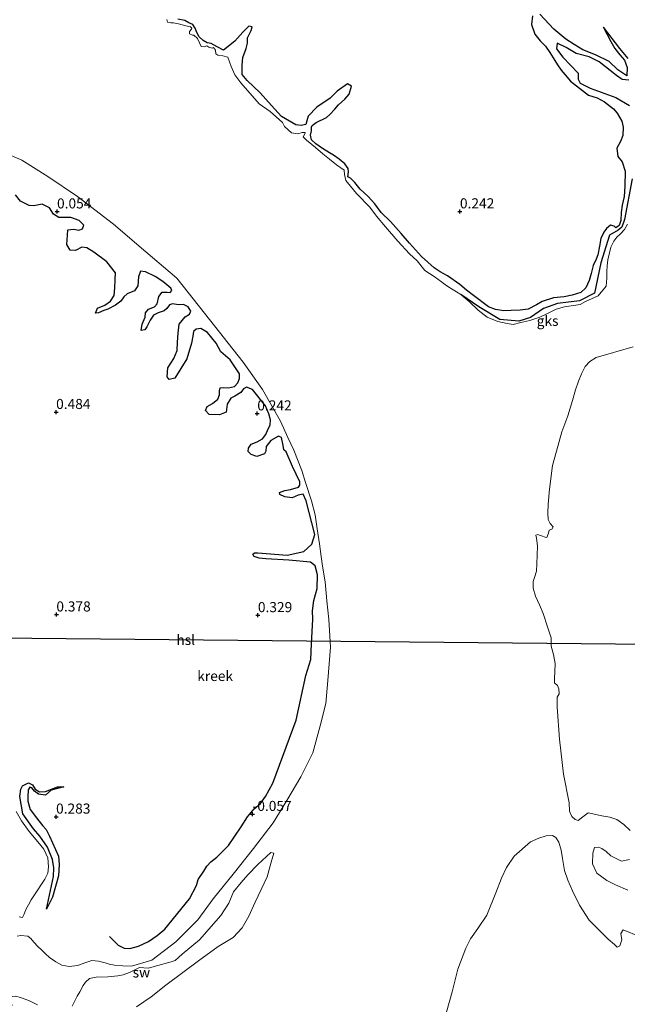
# Model space of a CAD drawing. Units: metres. Extents: x 79996 to 90006, y 412498 to 418751.
# Drawn here: x 83741 to 83892, y 412703 to 412948 of the extents above; entities that cross this region are included whole.
import ezdxf
from ezdxf.enums import TextEntityAlignment as Align

# ---------------------------------------------------------------- set-up
doc = ezdxf.new("R2010")
doc.units = ezdxf.units.M
doc.layers.get('0').update_dxf_attribs({"lineweight": 25})
for name, color, linetype, lineweight in [('B-ME-GW-GRONDWERKLIJN-L-B1', 10, 'Continuous', 25), ('B-ME-GW-HOOGTEPUNT-S-B1', 10, 'Continuous', 25), ('B-ME-IE-GRONDWERKLIJN-GROND_NIETINGERICHT-GV-B6', 253, 'Continuous', 18), ('B-ME-KL-ELEKTRICITEIT-HOOGSP-L-B1', 10, 'Continuous', 25), ('B-ME-OG-BREUK-L-B1', 10, 'Continuous', 25), ('B-ME-OG-WATER-GV-B6', 153, 'Continuous', 18)]:
    doc.layers.add(name, color=color, linetype=linetype, lineweight=lineweight)
doc.styles.add('NLCS-ISO', font='NLCS-ISO.TTF')

# ---------------------------------------------------------------- blocks, each defined once
blk = doc.blocks.new('hoogtepunt')
for p, q in [((-0.5, 0), (0.5, 0)), ((0, 0.5), (0, -0.5))]:
    blk.add_line(p, q)

msp = doc.modelspace()

# ---------------------------------------------------------------- linework, layer by layer
at = {"layer": 'B-ME-GW-GRONDWERKLIJN-L-B1'}
for points in [[(83885.61, 412945.751, 0.3), (83885.635, 412945.697, 0.3), (83886.557, 412943.948, 0.296), (83887.457, 412942.266, 0.234), (83888.495, 412940.536, 0.222), (83889.716, 412938.959, 0.222), (83890.864, 412937.586, 0.21), (83891.552, 412935.823, 0.246), (83891.458, 412933.678, 0.242), (83889.223, 412935.172, 0.242), (83887.048, 412937.296, 0.21), (83883.72, 412938.891, 0.218), (83880.57, 412940.146, 0.283), (83878.41, 412941.48, 0.341), (83876.365, 412942.831, 0.324), (83873.391, 412945.269, 0.361), (83869.862, 412949.05, 0.238)], [(83868.1, 412948.576, 0.238), (83867.806, 412946.449, 0.251), (83868.655, 412944.07, 0.246), (83869.984, 412942.418, 0.238), (83871.297, 412941.055, 0.251), (83872.343, 412939.502, 0.251), (83873.609, 412937.54, 0.251), (83874.292, 412936.426, 0.242), (83875.189, 412935.138, 0.251), (83876.186, 412933.998, 0.263), (83877.522, 412932.416, 0.234), (83881.918, 412928.93, 0.234), (83884.136, 412928.254, 0.263), (83885.89, 412927.303, 0.255), (83888.157, 412925.503, 0.259), (83889.079, 412924.494, 0.267), (83890.227, 412922.476, 0.263), (83890.503, 412920.985, 0.263), (83890.43, 412918.93, 0.222), (83889.919, 412917.469, 0.197), (83888.93, 412915.791, 0.205), (83889.192, 412913.689, 0.218), (83890.284, 412912.359, 0.218), (83891.023, 412910.092, 0.218), (83890.933, 412906.325, 0.292), (83890.795, 412903.809, 0.246), (83890.258, 412901.671, 0.234), (83890.011, 412899.862, 0.226), (83889.968, 412897.827, 0.238), (83889.552, 412896.571, 0.238), (83888.682, 412896.034, 0.23), (83888.295, 412896.4, 0.226), (83887.422, 412896.717, 0.082), (83886.437, 412895.889, 0.07), (83885.708, 412894.91, 0.09), (83884.976, 412893.369, 0.132), (83884.677, 412891.509, 0.136), (83884.269, 412889.316, 0.156), (83883.851, 412888.287, 0.164), (83883.067, 412886.715, 0.181), (83882.573, 412884.695, 0.226), (83882.149, 412882.992, 0.23), (83881.281, 412881.169, 0.23), (83880.031, 412879.995, 0.238), (83877.861, 412879.321, 0.242), (83875.929, 412878.912, 0.242), (83873.293, 412878.67, 0.246), (83870.49, 412877.781, 0.251), (83869.022, 412876.904, 0.246), (83866.957, 412875.893, 0.251), (83864.998, 412875.621, 0.255), (83862.789, 412875.557, 0.246), (83860.936, 412875.453, 0.238), (83858.863, 412875.777, 0.234), (83857.143, 412876.46, 0.242), (83853.472, 412879.241, 0.238), (83851.68, 412880.539, 0.246), (83850.041, 412881.962, 0.292), (83847.003, 412884.082, 0.296), (83845.182, 412885.09, 0.296), (83843.682, 412886.108, 0.296), (83840.56, 412888.947, 0.324), (83837.597, 412892.231, 0.226), (83835.504, 412894.623, 0.259), (83832.871, 412897.555, 0.283), (83830.541, 412899.805, 0.275), (83828.95, 412901.945, 0.279), (83827.312, 412903.779, 0.283), (83825.317, 412905.591, 0.287), (83824.038, 412907.261, 0.292), (83822.954, 412908.306, 0.292), (83822.317, 412908.675, 0.292), (83822.446, 412909.951, 0.283), (83822.383, 412910.763, 0.267), (83821.507, 412911.882, 0.255), (83820.171, 412913.086, 0.275), (83818.713, 412914.029, 0.283), (83817.72, 412914.631, 0.283), (83816.002, 412915.658, 0.287), (83814.332, 412916.824, 0.296), (83813.27, 412917.807, 0.287), (83813.035, 412919.017, 0.267), (83813.295, 412920.082, 0.259), (83813.289, 412920.977, 0.255), (83813.434, 412921.39, 0.246), (83814.455, 412922.114, 0.246), (83817.01, 412923.42, 0.226), (83817.833, 412924.119, 0.218), (83819.092, 412925.474, 0.214), (83819.942, 412926.509, 0.214), (83821.525, 412927.948, 0.201), (83822.613, 412929.161, 0.21), (83823.239, 412931.188, 0.238), (83822.214, 412931.705, 0.238), (83819.686, 412929.884, 0.255), (83817.884, 412928.217, 0.263), (83814.583, 412925.982, 0.275), (83812.459, 412923.712, 0.255), (83812.13, 412922.576, 0.246), (83811.864, 412921.656, 0.255), (83810.76, 412921.395, 0.271), (83809.363, 412921.584, 0.279), (83805.875, 412923.662, 0.287), (83803.364, 412926.368, 0.283), (83800.553, 412929.464, 0.283), (83797.312, 412932.575, 0.287), (83796.069, 412934.03, 0.287), (83796.091, 412936.334, 0.292), (83796.274, 412938.273, 0.287), (83797.103, 412940.505, 0.283), (83797.389, 412941.791, 0.279), (83797.453, 412943.172, 0.259), (83798.326, 412944.929, 0.251), (83798.594, 412945.883, 0.238), (83797.742, 412946.035, 0.251), (83796.235, 412944.536, 0.267), (83794.299, 412942.344, 0.275), (83791.466, 412940.122, 0.287), (83789.939, 412940.903, 0.242), (83788.42, 412941.774, 0.267), (83787.399, 412941.921, 0.275), (83786.431, 412942.518, 0.287), (83785.427, 412943.416, 0.304), (83784.849, 412944.481, 0.308), (83784.463, 412945.525, 0.304), (83783.902, 412946.416, 0.308), (83782.902, 412946.845, 0.308), (83781.875, 412947.42, 0.312), (83780.146, 412947.799, 0.287)], [(83763.202, 412720.307, 0.09), (83765.362, 412718.114, 0.164), (83766.811, 412717.418, 0.185), (83768.22, 412717.324, 0.197), (83770.392, 412717.862, 0.193), (83772.855, 412719.057, 0.181), (83775.024, 412720.552, 0.16), (83776.905, 412722.147, 0.156), (83783.039, 412729.623, 0.132), (83784.738, 412732.971, 0.119), (83785.168, 412734.464, 0.127), (83786.624, 412736.488, 0.119), (83787.352, 412737.742, 0.123), (83788.319, 412738.809, 0.127), (83789.792, 412739.981, 0.123), (83792.736, 412742.889, 0.115), (83795.826, 412747.528, 0.09), (83797.399, 412749.974, 0.09), (83799.086, 412751.913, 0.107), (83800.653, 412753.287, 0.111), (83801.904, 412755.036, 0.111), (83803.715, 412758.313, 0.103), (83809.468, 412773.941, 0.127), (83811.889, 412785.013, 0.086), (83813.096, 412788.962, 0.074), (83813.303, 412792.864, 0.078), (83813.639, 412798.986, 0.123), (83813.505, 412801.079, 0.111), (83813.896, 412803.646, 0.099), (83814.648, 412806.588, 0.09), (83814.758, 412809.951, 0.062), (83814.204, 412812.239, 0.054), (83813.009, 412813.108, 0.054), (83807.626, 412813.643, 0.148), (83802.004, 412813.965, 0.267), (83800.332, 412814.149, 0.308), (83799.089, 412814.552, 0.312), (83798.767, 412815.088, 0.324), (83799.12, 412815.467, 0.283), (83799.995, 412815.47, 0.259), (83807.273, 412814.854, 0.164), (83811.363, 412815.768, 0.132), (83813.372, 412817.57, 0.103), (83814.125, 412819.957, 0.078), (83812.002, 412828.369, 0.156), (83811.193, 412829.981, 0.103), (83810.002, 412829.704, 0.095), (83808.46, 412829.11, 0.144), (83806.675, 412829.356, 0.185), (83805.444, 412829.858, 0.201), (83805.336, 412830.38, 0.255), (83806.656, 412830.889, 0.189), (83808.092, 412831.131, 0.152), (83810.077, 412831.714, 0.127), (83810.411, 412832.209, 0.123), (83810.406, 412833.055, 0.127), (83808.554, 412836.841, 0.144), (83807.002, 412840.446, 0.132), (83806.411, 412840.936, 0.144), (83806.238, 412842.04, 0.177), (83805.808, 412844.064, 0.136), (83805.135, 412844.36, 0.136), (83803.166, 412843.287, 0.136), (83802.044, 412841.767, 0.14), (83801.965, 412840.612, 0.177), (83801.624, 412839.957, 0.181), (83799.709, 412839.289, 0.189), (83798.322, 412839.793, 0.181), (83797.598, 412840.527, 0.181), (83797.635, 412841.375, 0.185), (83798.345, 412842.384, 0.181), (83799.818, 412842.924, 0.168), (83801.175, 412843.707, 0.16), (83801.942, 412844.803, 0.16), (83802.58, 412846.151, 0.164), (83803.059, 412847.059, 0.152), (83803.117, 412848.396, 0.144), (83802.703, 412849.934, 0.148), (83801.894, 412851.92, 0.144), (83798.62, 412855.896, 0.148), (83797.152, 412856.522, 0.148), (83796.392, 412856.14, 0.148), (83795.729, 412855.163, 0.144), (83794.263, 412854.323, 0.144), (83793.313, 412853.814, 0.16), (83792.364, 412852.315, 0.189), (83792.165, 412850.286, 0.218), (83790.472, 412849.62, 0.218), (83787.911, 412849.756, 0.238), (83786.995, 412850.716, 0.242), (83787.386, 412851.755, 0.238), (83788.756, 412852.476, 0.214), (83790.04, 412853.57, 0.193), (83790.489, 412854.635, 0.168), (83790.484, 412855.638, 0.156), (83790.617, 412856.347, 0.152), (83791.559, 412856.466, 0.144), (83792.696, 412856.342, 0.14), (83794.179, 412856.721, 0.14), (83795.039, 412857.621, 0.168), (83795.465, 412858.625, 0.148), (83795.399, 412859.832, 0.14), (83793.106, 412863.325, 0.156), (83790.775, 412865.266, 0.16), (83789.624, 412867.416, 0.156), (83787.492, 412870.068, 0.152), (83785.848, 412871.084, 0.144), (83784.669, 412870.877, 0.14), (83784.04, 412870.313, 0.152), (83783.844, 412869.2, 0.152), (83783.497, 412867.465, 0.173), (83782.372, 412863.508, 0.185), (83779.411, 412858.712, 0.23), (83778.022, 412858.427, 0.255), (83777.472, 412859.108, 0.251), (83777.698, 412861.272, 0.246), (83779.123, 412863.609, 0.21), (83779.979, 412865.634, 0.185), (83780.099, 412867.645, 0.177), (83780.191, 412869.93, 0.193), (83780.459, 412872.136, 0.197), (83781.948, 412873.961, 0.127), (83783.004, 412874.63, 0.123), (83783.335, 412875.343, 0.119), (83782.748, 412876.399, 0.107), (83781.594, 412876.984, 0.111), (83780.328, 412876.957, 0.127), (83778.844, 412877.218, 0.156), (83778.075, 412876.915, 0.164), (83777.415, 412876.011, 0.16), (83776.803, 412875.43, 0.132), (83775.274, 412874.954, 0.148), (83774.114, 412874.352, 0.164), (83773.257, 412873.156, 0.164), (83772.468, 412871.457, 0.164), (83771.948, 412870.74, 0.168), (83771.094, 412870.564, 0.177), (83771.334, 412872.11, 0.173), (83772.089, 412873.873, 0.164), (83772.137, 412874.976, 0.16), (83772.841, 412875.873, 0.148), (83774.339, 412876.408, 0.132), (83775.056, 412877.211, 0.127), (83775.459, 412879.013, 0.127), (83776.252, 412880.047, 0.123), (83777.546, 412880.044, 0.115), (83778.242, 412879.993, 0.107), (83778.671, 412880.508, 0.103), (83778.398, 412881.03, 0.095), (83776.416, 412882.681, 0.107), (83774.55, 412883.982, 0.127), (83772.143, 412885.122, 0.136), (83770.879, 412885.259, 0.144), (83770.37, 412883.836, 0.14), (83770.259, 412881.671, 0.14), (83769.367, 412880.42, 0.16), (83767.624, 412879.642, 0.168), (83766.763, 412878.936, 0.177), (83766.045, 412877.813, 0.185), (83764.722, 412876.86, 0.201), (83762.822, 412875.87, 0.242), (83761.838, 412875.539, 0.263), (83760.449, 412874.975, 0.287), (83759.727, 412874.896, 0.292), (83760.199, 412876.107, 0.283), (83762.084, 412876.863, 0.255), (83763.499, 412877.841, 0.238), (83764.361, 412879.25, 0.23), (83764.565, 412881.184, 0.23), (83764.653, 412883.127, 0.23), (83764.722, 412884.891, 0.226), (83762.516, 412887.62, 0.23), (83759.32, 412889.994, 0.242), (83757.558, 412891.04, 0.23), (83756.36, 412891.252, 0.226), (83754.798, 412890.392, 0.218), (83753.479, 412890.482, 0.218), (83752.661, 412891.874, 0.226), (83752.762, 412894.19, 0.222), (83752.895, 412895.552, 0.226), (83754.344, 412895.715, 0.214), (83755.624, 412895.409, 0.21), (83756.507, 412895.761, 0.193), (83756.841, 412896.65, 0.16), (83755.683, 412897.879, 0.164), (83753.599, 412898.619, 0.173), (83750.666, 412898.607, 0.189), (83749.311, 412899.397, 0.193), (83748.37, 412900.991, 0.193), (83746.533, 412901.905, 0.173), (83744.445, 412901.515, 0.16), (83743.319, 412901.601, 0.164), (83741.138, 412902.633, 0.177), (83739.939, 412904.168, 0.181)], [(83751.854, 412757.441, 0.14), (83748.776, 412756.56, 0.197), (83747.359, 412755.34, 0.292), (83745.637, 412755.608, 0.296), (83744.64, 412756.313, 0.259), (83743.925, 412757.141, 0.279), (83743.448, 412757.338, 0.263), (83743.065, 412756.656, 0.246), (83742.99, 412754.93, 0.259), (83742.958, 412753.814, 0.267), (83743.539, 412751.764, 0.263), (83745.118, 412749.731, 0.259), (83746.588, 412747.819, 0.255), (83747.518, 412746.821, 0.251), (83748.348, 412745.142, 0.251), (83750.554, 412740.227, 0.242), (83750.719, 412738.162, 0.246), (83750.573, 412735.37, 0.185), (83749.122, 412730.064, 0.16), (83747.586, 412727.058, 0.033)]]:
    msp.add_polyline3d(points, dxfattribs=at)
at = {"layer": 'B-ME-IE-GRONDWERKLIJN-GROND_NIETINGERICHT-GV-B6'}
for points in [[(83891.639, 412896.953, 0.086), (83890.892, 412895.646, 0.086), (83889.848, 412894.517, 0.086), (83888.954, 412893.705, 0.086), (83888.197, 412892.732, 0.086), (83887.486, 412891.206, 0.086), (83887.183, 412889.806, 0.086), (83886.729, 412888.067, 0.086), (83886.582, 412886.587, 0.086), (83886.519, 412885.127, 0.086), (83886.451, 412883.561, 0.086), (83886.34, 412881.585, 0.086), (83884.314, 412879.2, 0.086), (83881.206, 412877.742, 0.086), (83879.91, 412877.026, 0.086), (83875.982, 412876.445, 0.086), (83873.956, 412875.864, 0.086), (83871.764, 412874.78, 0.086), (83869.871, 412873.84, 0.086), (83867.408, 412873.043, 0.086), (83865.152, 412872.55, 0.086), (83863.25, 412872.07, 0.086), (83861.764, 412872.299, 0.086), (83859.482, 412872.805, 0.086), (83856.82, 412873.857, 0.086), (83854.62, 412875.6, 0.086), (83852.41, 412877.664, 0.086), (83850.284, 412879.515, 0.086), (83847.079, 412881.478, 0.086), (83845.957, 412882.32, 0.086), (83845.546, 412882.597, 0.086), (83843.661, 412883.928, 0.086), (83841.355, 412885.404, 0.086), (83839.463, 412887.816, 0.086), (83837.569, 412889.595, 0.086), (83834.664, 412892.687, 0.086), (83831.634, 412896.311, 0.086), (83829.406, 412898.935, 0.086), (83827.71, 412901.112, 0.086), (83824.403, 412904.509, 0.086), (83822.967, 412906.35, 0.086), (83821.776, 412907.762, 0.086), (83821.434, 412909.252, 0.086), (83821.401, 412910.284, 0.086), (83819.46, 412911.659, 0.086), (83817.759, 412913.068, 0.086), (83816.105, 412914.339, 0.086), (83814.246, 412915.981, 0.086), (83813.376, 412916.668, 0.086), (83812.079, 412917.723, 0.086), (83811.205, 412918.607, 0.086), (83811.678, 412919.462, 0.086), (83811.719, 412919.649, 0.086), (83810.995, 412919.627, 0.086), (83809.878, 412919.351, 0.086), (83808.299, 412919.609, 0.086), (83806.58, 412921.163, 0.086), (83806.062, 412922.183, 0.086), (83803.04, 412924.87, 0.086), (83800.338, 412926.791, 0.086), (83795.783, 412931.989, 0.086), (83794.309, 412933.996, 0.086), (83793.352, 412936.067, 0.086), (83792.543, 412938.345, 0.086), (83791.345, 412938.652, 0.086), (83790.048, 412938.873, 0.086), (83789.528, 412939.2, 0.086), (83789.49, 412940.113, 0.086), (83788.997, 412940.776, 0.086), (83788.671, 412940.547, 0.086), (83787.834, 412940.863, 0.086), (83787.348, 412941.118, 0.086), (83786.683, 412940.946, 0.086), (83785.918, 412941.02, 0.086), (83785.516, 412941.868, 0.086), (83785.035, 412943.002, 0.086), (83784.125, 412943.81, 0.086), (83783.803, 412943.766, 0.086), (83783.055, 412944.14, 0.086), (83783.055, 412944.707, 0.086), (83783.526, 412945.327, 0.086), (83783.649, 412945.507, 0.086), (83783.259, 412945.897, 0.086), (83782.131, 412946.115, 0.086), (83780.3, 412946.634, 0.086), (83779.073, 412946.848, 0.086), (83778.428, 412946.843, 0.086), (83777.608, 412947.059, 0.086), (83777.418, 412947.696, 0.086)], [(83734.029, 412915.993, 0.013), (83741.461, 412912.794, 0.013), (83747.901, 412908.792, 0.017), (83755.274, 412903.784, 0.017), (83764.211, 412896.929, 0.017), (83772.2, 412890.111, 0.017), (83779.895, 412883.528, 0.017), (83786.786, 412874.872, 0.017), (83796.342, 412862.724, 0.017), (83801.176, 412855.899, 0.013), (83805.608, 412848.057, 0.013), (83807.377, 412844.065, 0.013), (83808.922, 412840.855, 0.013), (83810.856, 412835.833, 0.013), (83811.773, 412832.836, 0.013), (83813.307, 412828.34, 0.013), (83814.214, 412824.83, 0.013), (83814.712, 412821.374, 0.013), (83815.282, 412817.648, 0.017), (83815.72, 412814.515, 0.017), (83816.051, 412812.105, 0.017), (83816.637, 412808.214, 0.013), (83817.088, 412803.556, 0.013), (83817.584, 412798.905, 0.013)], [(83892.247, 412746.614, 0.086), (83890.708, 412748.061, 0.086), (83888.938, 412749.305, 0.086), (83887.264, 412749.924, 0.086), (83885.235, 412750.209, 0.086), (83881.845, 412750.953, 0.086), (83880.522, 412749.995, 0.086), (83879.352, 412749.081, 0.086), (83878.639, 412749.293, 0.086), (83877.828, 412750.022, 0.086), (83877.212, 412751.343, 0.086), (83877.129, 412753.405, 0.086), (83875.749, 412760.588, 0.086), (83874.754, 412769.238, 0.086), (83874.161, 412777.131, 0.086), (83874.153, 412778.663, 0.086), (83874.219, 412779.605, 0.086), (83874.685, 412780.489, 0.086), (83874.627, 412781.711, 0.086), (83874.272, 412782.516, 0.086), (83873.52, 412783.177, 0.086), (83873.53, 412784.347, 0.086), (83873.6, 412785.946, 0.086), (83873.688, 412787.968, 0.086), (83873.246, 412790.193, 0.086), (83872.728, 412792.249, 0.086), (83872.683, 412794.334, 0.086), (83871.821, 412797.087, 0.086), (83870.681, 412800.349, 0.086), (83869.794, 412802.528, 0.086), (83868.817, 412804.698, 0.086), (83868.217, 412806.692, 0.086), (83868.247, 412808.326, 0.086), (83868.529, 412809.328, 0.086), (83869.053, 412810.891, 0.086), (83869.147, 412812.678, 0.086), (83869.225, 412814.848, 0.086), (83869.272, 412817.15, 0.086), (83869.092, 412819.044, 0.086), (83868.888, 412819.837, 0.086), (83869.286, 412820.017, 0.086), (83870.302, 412819.665, 0.086), (83871.165, 412819.303, 0.086), (83871.656, 412819.24, 0.086), (83872.061, 412820.34, 0.086), (83872.158, 412821.059, 0.086), (83872.898, 412821.273, 0.086), (83873.229, 412821.895, 0.086), (83872.443, 412822.706, 0.086), (83871.966, 412823.721, 0.086), (83871.873, 412825.269, 0.086), (83871.975, 412827.52, 0.086), (83872.281, 412831.262, 0.086), (83872.986, 412837.065, 0.086), (83874.016, 412840.627, 0.086), (83875.326, 412845.425, 0.086), (83876.802, 412849.424, 0.086), (83877.982, 412853.226, 0.086), (83878.763, 412855.862, 0.086), (83879.497, 412858.003, 0.086), (83880.184, 412859.83, 0.086), (83881.096, 412861.627, 0.086), (83882.289, 412862.889, 0.086), (83883.888, 412863.843, 0.086), (83892.989, 412866.54, 0.086)], [(83817.584, 412798.905, 0.013), (83818.032, 412792.033, 0.017), (83817.353, 412783.781, 0.017), (83816.875, 412778.084, 0.017), (83815.449, 412772.509, 0.017), (83813.591, 412765.87, 0.017), (83810.632, 412759.914, 0.017), (83807.181, 412754.055, 0.017), (83803.765, 412748.514, 0.017), (83798.871, 412742.084, 0.017), (83793.848, 412735.767, 0.017), (83788.93, 412729.622, 0.017), (83785.121, 412724.426, 0.017), (83779.671, 412718.982, 0.017), (83773.709, 412714.411, 0.017), (83768.696, 412712.977, 0.017), (83766.525, 412713.019, 0.017), (83764.44, 412713.15, 0.017), (83763.146, 412713.433, 0.017), (83762.112, 412713.749, 0.017), (83760.483, 412714.169, 0.017), (83758.863, 412714.322, 0.017), (83757.369, 412713.881, 0.017), (83755.269, 412713.126, 0.017), (83753.182, 412712.823, 0.017), (83751.432, 412713.203, 0.017), (83749.888, 412713.973, 0.017), (83748.355, 412715.095, 0.017), (83747.253, 412716.104, 0.017), (83746.432, 412716.88, 0.017), (83745.473, 412717.776, 0.017), (83744.467, 412718.929, 0.017), (83743.74, 412719.778, 0.017), (83742.947, 412720.342, 0.017), (83741.232, 412720.581, 0.017), (83740.321, 412720.412, 0.017)], [(83740.812, 412725.172, 0.017), (83741.664, 412725.028, 0.017), (83742.013, 412725.678, 0.017), (83742.497, 412726.976, 0.017), (83743.099, 412728.166, 0.017), (83743.806, 412729.417, 0.017), (83744.612, 412730.651, 0.017), (83745.246, 412731.638, 0.017), (83746.383, 412733.298, 0.017), (83747.215, 412734.481, 0.017), (83747.954, 412735.977, 0.017), (83748.082, 412737.595, 0.017), (83747.945, 412739.835, 0.017), (83746.916, 412741.967, 0.017), (83745.466, 412743.751, 0.017), (83743.311, 412746.347, 0.017), (83741.387, 412748.957, 0.017), (83740.054, 412751.266, 0.017)], [(83846.065, 412699.241, 0.086), (83848.126, 412706.583, 0.086), (83849.596, 412712.221, 0.086), (83851.579, 412717.397, 0.086), (83852.712, 412719.742, 0.086), (83854.484, 412722.307, 0.086), (83856.75, 412725.577, 0.086), (83858.941, 412731.089, 0.086), (83860.387, 412734.76, 0.086), (83861.593, 412737.366, 0.086), (83863.55, 412740.226, 0.086), (83867.586, 412743.776, 0.086), (83869.601, 412744.674, 0.086), (83871.461, 412745.218, 0.086), (83873.049, 412745.362, 0.086), (83873.857, 412744.871, 0.086), (83874.577, 412743.653, 0.086), (83875.186, 412741.704, 0.086), (83875.47, 412739.629, 0.086), (83876.021, 412736.631, 0.086), (83876.811, 412734.304, 0.086), (83878.017, 412731.618, 0.086), (83879.7, 412728.098, 0.086), (83882.15, 412724.348, 0.086), (83886.785, 412719.66, 0.086), (83888.381, 412718.293, 0.086), (83889.041, 412717.689, 0.086), (83889.678, 412717.977, 0.086), (83890.235, 412719.453, 0.086), (83889.997, 412721.077, 0.086), (83890.545, 412721.961, 0.086), (83898.649, 412718.618, 0.086)], [(83891.701, 412731.816, 0.086), (83888.614, 412733.076, 0.086), (83886.527, 412734.218, 0.086), (83884.052, 412735.973, 0.086), (83882.929, 412738.294, 0.086), (83883.028, 412740.943, 0.086), (83883.439, 412742.363, 0.086), (83884.39, 412742.416, 0.086), (83885.273, 412742.111, 0.086), (83886.354, 412741.382, 0.086), (83887.483, 412740.322, 0.086), (83890.155, 412738.953, 0.086), (83892.141, 412739.367, 0.086)], [(83753.968, 412703.044, 0.017), (83754.659, 412704.489, 0.017), (83755.202, 412705.53, 0.017), (83755.877, 412706.609, 0.017), (83756.722, 412708.179, 0.013), (83757.27, 412708.972, 0.013), (83758.235, 412709.896, 0.013), (83759.933, 412710.22, 0.013), (83762.804, 412710.309, 0.013), (83765.237, 412710.515, 0.013), (83766.603, 412710.748, 0.013), (83768.149, 412711.358, 0.013), (83769.453, 412712.057, 0.013), (83770.682, 412712.628, 0.013), (83772.797, 412712.437, 0.013), (83778.511, 412714.041, 0.013), (83779.528, 412714.371, 0.013), (83781.196, 412715.884, 0.013), (83785.535, 412719.487, 0.013), (83790.773, 412725.528, 0.013), (83792.827, 412728.565, 0.013), (83793.976, 412731.353, 0.017), (83795.836, 412733.692, 0.013), (83797.512, 412735.578, 0.013), (83799.942, 412738.18, 0.013), (83803.192, 412741.115, 0.013), (83803.908, 412740.957, 0.013), (83803.267, 412738.697, 0.013), (83802.309, 412735.082, 0.013), (83799.332, 412728.779, 0.013), (83797.781, 412725.346, 0.013), (83796.072, 412722.409, 0.013), (83793.89, 412720.048, 0.013), (83790.154, 412717.823, 0.017), (83785.239, 412714.283, 0.017), (83777.182, 412708.225, 0.013), (83773.556, 412705.33, 0.013), (83769.882, 412702.837, 0.013)], [(83739.222, 412703.267, 0.041), (83735.25, 412704.71, -0.008), (83736.614, 412705.262, 0.017), (83738.28, 412705.334, 0.017), (83739.886, 412705.506, 0.017), (83741.141, 412705.176, 0.017), (83743.392, 412704.326, 0.017), (83745.401, 412703.389, 0.017)]]:
    msp.add_polyline3d(points, dxfattribs=at)
at = {"layer": 'B-ME-KL-ELEKTRICITEIT-HOOGSP-L-B1'}
msp.add_line((83927.236, 412792.403, 0.119), (83636.966, 412795.263, 0.583), dxfattribs=at)
at = {"layer": 'B-ME-OG-BREUK-L-B1'}
for points in [[(83885.61, 412945.751, 0.3), (83889.629, 412940.532, 0.078), (83891.698, 412938.051, 0.045)], [(83891.957, 412932.675, 0.054), (83890.295, 412932.796, 0.082), (83888.851, 412933.796, 0.078), (83884.591, 412937.194, 0.045), (83882.11, 412938.431, 0.049), (83878.904, 412939.245, 0.054), (83876.381, 412940.743, 0.066), (83874.188, 412941.796, 0.09), (83873.986, 412940.449, 0.103), (83875.623, 412938.319, 0.099), (83879.412, 412934.383, 0.148), (83879.426, 412932.924, 0.127), (83879.861, 412931.862, 0.09), (83882.393, 412930.676, 0.086), (83888.753, 412928.349, 0.103), (83892.128, 412926.398, 0.107)], [(83892.781, 412908.188, -0.004), (83890.866, 412898.079, 0.021), (83890.222, 412896.205, 0.021), (83889.337, 412895.418, 0.025), (83887.148, 412894.203, -0.045), (83884.982, 412887.375, -0.033), (83883.398, 412879.861, -0.024), (83879.703, 412877.943, -0.029), (83874.24, 412877.285, -0.049), (83870.765, 412875.99, -0.02), (83867.555, 412873.784, -0.012), (83864.667, 412872.92, -0.045), (83859.975, 412873.289, 0.017), (83854.73, 412876.417, 0.004), (83850.284, 412879.515, 0.086)], [(83747.586, 412727.058, 0.033), (83749.299, 412735.175, -0.041), (83749.433, 412737.31, -0.049), (83749.073, 412739.425, -0.037), (83747.802, 412742.413, -0.029), (83745.965, 412745.134, -0.029), (83744.402, 412746.969, -0.024), (83741.709, 412750.685, -0.024), (83741.02, 412754.975, -0.041), (83741.204, 412756.836, -0.024), (83741.674, 412757.621, -0.016), (83743.103, 412758.376, -0.004), (83744.137, 412757.875, -0.012), (83744.752, 412756.813, -0.016), (83745.87, 412756.148, 0.017), (83747.357, 412756.244, 0.049), (83750.344, 412757.387, 0.095), (83751.854, 412757.441, 0.14)]]:
    msp.add_polyline3d(points, dxfattribs=at)
at = {"layer": 'B-ME-OG-WATER-GV-B6'}
for points in [[(83777.418, 412947.696, 0.086), (83777.608, 412947.059, 0.086), (83778.428, 412946.843, 0.086), (83779.073, 412946.848, 0.086), (83780.3, 412946.634, 0.086), (83782.131, 412946.115, 0.086), (83783.259, 412945.897, 0.086), (83783.649, 412945.507, 0.086), (83783.526, 412945.327, 0.086), (83783.055, 412944.707, 0.086), (83783.055, 412944.14, 0.086), (83783.803, 412943.766, 0.086), (83784.125, 412943.81, 0.086), (83785.035, 412943.002, 0.086), (83785.516, 412941.868, 0.086), (83785.918, 412941.02, 0.086), (83786.683, 412940.946, 0.086), (83787.348, 412941.118, 0.086), (83787.834, 412940.863, 0.086), (83788.671, 412940.547, 0.086), (83788.997, 412940.776, 0.086), (83789.49, 412940.113, 0.086), (83789.528, 412939.2, 0.086), (83790.048, 412938.873, 0.086), (83791.345, 412938.652, 0.086), (83792.543, 412938.345, 0.086), (83793.352, 412936.067, 0.086), (83794.309, 412933.996, 0.086), (83795.783, 412931.989, 0.086), (83800.338, 412926.791, 0.086), (83803.04, 412924.87, 0.086), (83806.062, 412922.183, 0.086), (83806.58, 412921.163, 0.086), (83808.299, 412919.609, 0.086), (83809.878, 412919.351, 0.086), (83810.995, 412919.627, 0.086), (83811.719, 412919.649, 0.086), (83811.678, 412919.462, 0.086), (83811.205, 412918.607, 0.086), (83812.079, 412917.723, 0.086), (83813.376, 412916.668, 0.086), (83814.246, 412915.981, 0.086), (83816.105, 412914.339, 0.086), (83817.759, 412913.068, 0.086), (83819.46, 412911.659, 0.086), (83821.401, 412910.284, 0.086), (83821.434, 412909.252, 0.086), (83821.776, 412907.762, 0.086), (83822.967, 412906.35, 0.086), (83824.403, 412904.509, 0.086), (83827.71, 412901.112, 0.086), (83829.406, 412898.935, 0.086), (83831.634, 412896.311, 0.086), (83834.664, 412892.687, 0.086), (83837.569, 412889.595, 0.086), (83839.463, 412887.816, 0.086), (83841.355, 412885.404, 0.086), (83843.661, 412883.928, 0.086), (83845.546, 412882.597, 0.086), (83845.957, 412882.32, 0.086), (83847.079, 412881.478, 0.086), (83850.284, 412879.515, 0.086), (83852.41, 412877.664, 0.086), (83854.62, 412875.6, 0.086), (83856.82, 412873.857, 0.086), (83859.482, 412872.805, 0.086), (83861.764, 412872.299, 0.086), (83863.25, 412872.07, 0.086), (83865.152, 412872.55, 0.086), (83867.408, 412873.043, 0.086), (83869.871, 412873.84, 0.086), (83871.764, 412874.78, 0.086), (83873.956, 412875.864, 0.086), (83875.982, 412876.445, 0.086), (83879.91, 412877.026, 0.086), (83881.206, 412877.742, 0.086), (83884.314, 412879.2, 0.086), (83886.34, 412881.585, 0.086), (83886.451, 412883.561, 0.086), (83886.519, 412885.127, 0.086), (83886.582, 412886.587, 0.086), (83886.729, 412888.067, 0.086), (83887.183, 412889.806, 0.086), (83887.486, 412891.206, 0.086), (83888.197, 412892.732, 0.086), (83888.954, 412893.705, 0.086), (83889.848, 412894.517, 0.086), (83890.892, 412895.646, 0.086), (83891.639, 412896.953, 0.086)], [(83740.321, 412720.412, 0.017), (83741.232, 412720.581, 0.017), (83742.947, 412720.342, 0.017), (83743.74, 412719.778, 0.017), (83744.467, 412718.929, 0.017), (83745.473, 412717.776, 0.017), (83746.432, 412716.88, 0.017), (83747.253, 412716.104, 0.017), (83748.355, 412715.095, 0.017), (83749.888, 412713.973, 0.017), (83751.432, 412713.203, 0.017), (83753.182, 412712.823, 0.017), (83755.269, 412713.126, 0.017), (83757.369, 412713.881, 0.017), (83758.863, 412714.322, 0.017), (83760.483, 412714.169, 0.017), (83762.112, 412713.749, 0.017), (83763.146, 412713.433, 0.017), (83764.44, 412713.15, 0.017), (83766.525, 412713.019, 0.017), (83768.696, 412712.977, 0.017), (83773.709, 412714.411, 0.017), (83779.671, 412718.982, 0.017), (83785.121, 412724.426, 0.017), (83788.93, 412729.622, 0.017), (83793.848, 412735.767, 0.017), (83798.871, 412742.084, 0.017), (83803.765, 412748.514, 0.017), (83807.181, 412754.055, 0.017), (83810.632, 412759.914, 0.017), (83813.591, 412765.87, 0.017), (83815.449, 412772.509, 0.017), (83816.875, 412778.084, 0.017), (83817.353, 412783.781, 0.017), (83818.032, 412792.033, 0.017), (83817.584, 412798.905, 0.013), (83817.088, 412803.556, 0.013), (83816.637, 412808.214, 0.013), (83816.051, 412812.105, 0.017), (83815.72, 412814.515, 0.017), (83815.282, 412817.648, 0.017), (83814.712, 412821.374, 0.013), (83814.214, 412824.83, 0.013), (83813.307, 412828.34, 0.013), (83811.773, 412832.836, 0.013), (83810.856, 412835.833, 0.013), (83808.922, 412840.855, 0.013), (83807.377, 412844.065, 0.013), (83805.608, 412848.057, 0.013), (83801.176, 412855.899, 0.013), (83796.342, 412862.724, 0.017), (83786.786, 412874.872, 0.017), (83779.895, 412883.528, 0.017), (83772.2, 412890.111, 0.017), (83764.211, 412896.929, 0.017), (83755.274, 412903.784, 0.017), (83747.901, 412908.792, 0.017), (83741.461, 412912.794, 0.013), (83734.029, 412915.993, 0.013)], [(83892.989, 412866.54, 0.086), (83883.888, 412863.843, 0.086), (83882.289, 412862.889, 0.086), (83881.096, 412861.627, 0.086), (83880.184, 412859.83, 0.086), (83879.497, 412858.003, 0.086), (83878.763, 412855.862, 0.086), (83877.982, 412853.226, 0.086), (83876.802, 412849.424, 0.086), (83875.326, 412845.425, 0.086), (83874.016, 412840.627, 0.086), (83872.986, 412837.065, 0.086), (83872.281, 412831.262, 0.086), (83871.975, 412827.52, 0.086), (83871.873, 412825.269, 0.086), (83871.966, 412823.721, 0.086), (83872.443, 412822.706, 0.086), (83873.229, 412821.895, 0.086), (83872.898, 412821.273, 0.086), (83872.158, 412821.059, 0.086), (83872.061, 412820.34, 0.086), (83871.656, 412819.24, 0.086), (83871.165, 412819.303, 0.086), (83870.302, 412819.665, 0.086), (83869.286, 412820.017, 0.086), (83868.888, 412819.837, 0.086), (83869.092, 412819.044, 0.086), (83869.272, 412817.15, 0.086), (83869.225, 412814.848, 0.086), (83869.147, 412812.678, 0.086), (83869.053, 412810.891, 0.086), (83868.529, 412809.328, 0.086), (83868.247, 412808.326, 0.086), (83868.217, 412806.692, 0.086), (83868.817, 412804.698, 0.086), (83869.794, 412802.528, 0.086), (83870.681, 412800.349, 0.086), (83871.821, 412797.087, 0.086), (83872.683, 412794.334, 0.086), (83872.728, 412792.249, 0.086), (83873.246, 412790.193, 0.086), (83873.688, 412787.968, 0.086), (83873.6, 412785.946, 0.086), (83873.53, 412784.347, 0.086), (83873.52, 412783.177, 0.086), (83874.272, 412782.516, 0.086), (83874.627, 412781.711, 0.086), (83874.685, 412780.489, 0.086), (83874.219, 412779.605, 0.086), (83874.153, 412778.663, 0.086), (83874.161, 412777.131, 0.086), (83874.754, 412769.238, 0.086), (83875.749, 412760.588, 0.086), (83877.129, 412753.405, 0.086), (83877.212, 412751.343, 0.086), (83877.828, 412750.022, 0.086), (83878.639, 412749.293, 0.086), (83879.352, 412749.081, 0.086), (83880.522, 412749.995, 0.086), (83881.845, 412750.953, 0.086), (83885.235, 412750.209, 0.086), (83887.264, 412749.924, 0.086), (83888.938, 412749.305, 0.086), (83890.708, 412748.061, 0.086), (83892.247, 412746.614, 0.086)], [(83740.054, 412751.266, 0.017), (83741.387, 412748.957, 0.017), (83743.311, 412746.347, 0.017), (83745.466, 412743.751, 0.017), (83746.916, 412741.967, 0.017), (83747.945, 412739.835, 0.017), (83748.082, 412737.595, 0.017), (83747.954, 412735.977, 0.017), (83747.215, 412734.481, 0.017), (83746.383, 412733.298, 0.017), (83745.246, 412731.638, 0.017), (83744.612, 412730.651, 0.017), (83743.806, 412729.417, 0.017), (83743.099, 412728.166, 0.017), (83742.497, 412726.976, 0.017), (83742.013, 412725.678, 0.017), (83741.664, 412725.028, 0.017), (83740.812, 412725.172, 0.017)], [(83898.649, 412718.618, 0.086), (83890.545, 412721.961, 0.086), (83889.997, 412721.077, 0.086), (83890.235, 412719.453, 0.086), (83889.678, 412717.977, 0.086), (83889.041, 412717.689, 0.086), (83888.381, 412718.293, 0.086), (83886.785, 412719.66, 0.086), (83882.15, 412724.348, 0.086), (83879.7, 412728.098, 0.086), (83878.017, 412731.618, 0.086), (83876.811, 412734.304, 0.086), (83876.021, 412736.631, 0.086), (83875.47, 412739.629, 0.086), (83875.186, 412741.704, 0.086), (83874.577, 412743.653, 0.086), (83873.857, 412744.871, 0.086), (83873.049, 412745.362, 0.086), (83871.461, 412745.218, 0.086), (83869.601, 412744.674, 0.086), (83867.586, 412743.776, 0.086), (83863.55, 412740.226, 0.086), (83861.593, 412737.366, 0.086), (83860.387, 412734.76, 0.086), (83858.941, 412731.089, 0.086), (83856.75, 412725.577, 0.086), (83854.484, 412722.307, 0.086), (83852.712, 412719.742, 0.086), (83851.579, 412717.397, 0.086), (83849.596, 412712.221, 0.086), (83848.126, 412706.583, 0.086), (83846.065, 412699.241, 0.086)], [(83892.141, 412739.367, 0.086), (83890.155, 412738.953, 0.086), (83887.483, 412740.322, 0.086), (83886.354, 412741.382, 0.086), (83885.273, 412742.111, 0.086), (83884.39, 412742.416, 0.086), (83883.439, 412742.363, 0.086), (83883.028, 412740.943, 0.086), (83882.929, 412738.294, 0.086), (83884.052, 412735.973, 0.086), (83886.527, 412734.218, 0.086), (83888.614, 412733.076, 0.086), (83891.701, 412731.816, 0.086)], [(83769.882, 412702.837, 0.013), (83773.556, 412705.33, 0.013), (83777.182, 412708.225, 0.013), (83785.239, 412714.283, 0.017), (83790.154, 412717.823, 0.017), (83793.89, 412720.048, 0.013), (83796.072, 412722.409, 0.013), (83797.781, 412725.346, 0.013), (83799.332, 412728.779, 0.013), (83802.309, 412735.082, 0.013), (83803.267, 412738.697, 0.013), (83803.908, 412740.957, 0.013), (83803.192, 412741.115, 0.013), (83799.942, 412738.18, 0.013), (83797.512, 412735.578, 0.013), (83795.836, 412733.692, 0.013), (83793.976, 412731.353, 0.017), (83792.827, 412728.565, 0.013), (83790.773, 412725.528, 0.013), (83785.535, 412719.487, 0.013), (83781.196, 412715.884, 0.013), (83779.528, 412714.371, 0.013), (83778.511, 412714.041, 0.013), (83772.797, 412712.437, 0.013), (83770.682, 412712.628, 0.013), (83769.453, 412712.057, 0.013), (83768.149, 412711.358, 0.013), (83766.603, 412710.748, 0.013), (83765.237, 412710.515, 0.013), (83762.804, 412710.309, 0.013), (83759.933, 412710.22, 0.013), (83758.235, 412709.896, 0.013), (83757.27, 412708.972, 0.013), (83756.722, 412708.179, 0.013), (83755.877, 412706.609, 0.017), (83755.202, 412705.53, 0.017), (83754.659, 412704.489, 0.017), (83753.968, 412703.044, 0.017)], [(83745.401, 412703.389, 0.017), (83743.392, 412704.326, 0.017), (83741.141, 412705.176, 0.017), (83739.886, 412705.506, 0.017)]]:
    msp.add_polyline3d(points, dxfattribs=at)

# ---------------------------------------------------------------- block references
at = {"layer": 'B-ME-GW-HOOGTEPUNT-S-B1', "rotation": 90}
for p in [(83750.203, 412900.053, 0.054), (83750.203, 412900.053, 0.054), (83850.078, 412900.072, 0.242), (83850.078, 412900.072, 0.242), (83749.981, 412850.318, 0.484), (83749.981, 412850.318, 0.484), (83799.849, 412849.963, 0.242), (83799.849, 412849.963, 0.242), (83750.038, 412800.107, 0.378), (83750.038, 412800.107, 0.378), (83799.993, 412799.942, 0.329), (83799.993, 412799.942, 0.329), (83798.665, 412750.642, -0.057), (83798.665, 412750.642, -0.057), (83749.964, 412749.98, 0.283), (83749.964, 412749.98, 0.283)]:
    msp.add_blockref('hoogtepunt', p, dxfattribs=at)

# ---------------------------------------------------------------- texts
at = {"layer": 'B-ME-GW-HOOGTEPUNT-S-B1', "ltscale": 0.2, "style": 'NLCS-ISO'}
for s, p in [('0.054', (83750.203, 412900.053, 0.054)), ('0.054', (83750.203, 412900.053, 0.054)), ('0.242', (83850.078, 412900.072, 0.242)), ('0.242', (83850.078, 412900.072, 0.242)), ('0.484', (83749.981, 412850.318, 0.484)), ('0.484', (83749.981, 412850.318, 0.484)), ('0.242', (83799.849, 412849.963, 0.242)), ('0.242', (83799.849, 412849.963, 0.242)), ('0.378', (83750.038, 412800.107, 0.378)), ('0.378', (83750.038, 412800.107, 0.378)), ('0.329', (83799.993, 412799.942, 0.329)), ('0.329', (83799.993, 412799.942, 0.329)), ('-0.057', (83798.665, 412750.642, -0.057)), ('-0.057', (83798.665, 412750.642, -0.057)), ('0.283', (83749.964, 412749.98, 0.283)), ('0.283', (83749.964, 412749.98, 0.283))]:
    msp.add_text(s, height=2.5, dxfattribs=at).set_placement(p, align=Align.BOTTOM_LEFT)
at = {"layer": 'B-ME-IE-GRONDWERKLIJN-GROND_NIETINGERICHT-GV-B6', "ltscale": 0.2, "style": 'NLCS-ISO'}
for s, p in [('gks', (83871.8077, 412872.957)), ('sw', (83771.1112, 412711.3812))]:
    msp.add_text(s, height=2.5, dxfattribs=at).set_placement(p, align=Align.MIDDLE_CENTER)
at = {"layer": 'B-ME-KL-ELEKTRICITEIT-HOOGSP-L-B1', "ltscale": 0.2, "style": 'NLCS-ISO'}
msp.add_text('hsl', height=2.5, dxfattribs=at).set_placement((83782.101, 412793.833), align=Align.MIDDLE_CENTER)
at = {"layer": 'B-ME-OG-WATER-GV-B6', "ltscale": 0.2, "style": 'NLCS-ISO'}
msp.add_text('kreek', height=2.5, dxfattribs=at).set_placement((83789.3946, 412784.8929), align=Align.MIDDLE_CENTER)

doc.saveas('drawing.dxf')
